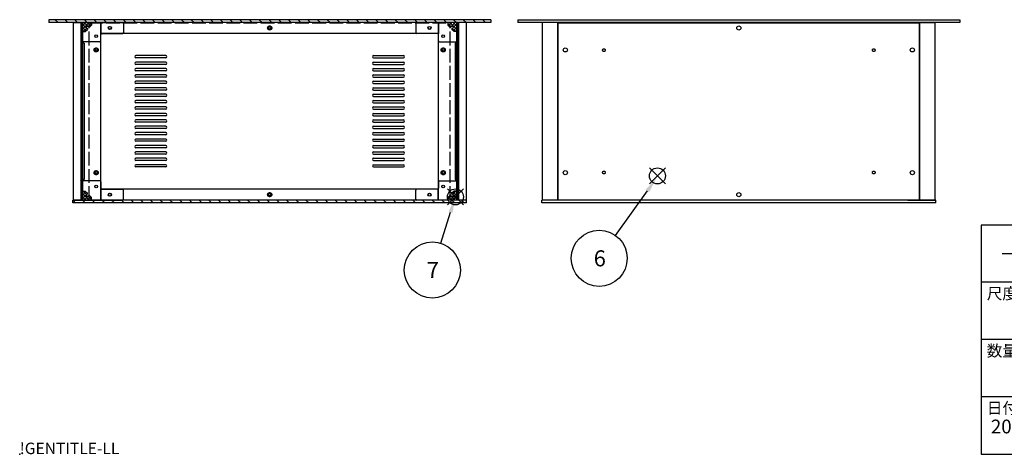
# Model space of a CAD drawing. Extents: x -78 to 2237, y -691 to 1413.
# Drawn here: x 0 to 1075, y 0 to 474 of the extents above; entities that cross this region are included whole.
import ezdxf
from ezdxf.enums import TextEntityAlignment as Align

# ---------------------------------------------------------------- set-up
doc = ezdxf.new("R2010")
doc.units = 0
doc.header["$LTSCALE"] = 5
doc.linetypes.add('AM_ISO02W050X2', pattern=[3.75, 3, -0.75])
doc.linetypes.add('GEN7A', pattern=[6.875, 4.75, -0.875, 0.375, -0.875])
doc.layers.get('0').update_dxf_attribs({"linetype": 'CONTINUOUS'})
for name, color, linetype in [('7A', 4, 'GEN7A'), ('AM_12', 7, 'CONTINUOUS'), ('AM_5', 3, 'CONTINUOUS'), ('AM_8', 1, 'CONTINUOUS'), ('RAHM2', 1, 'CONTINUOUS'), ('側板', 7, 'CONTINUOUS'), ('固定金具', 6, 'CONTINUOUS'), ('天板', 3, 'CONTINUOUS'), ('天板0', 3, 'AM_ISO02W050X2'), ('底板', 4, 'CONTINUOUS'), ('底板0', 4, 'AM_ISO02W050X2'), ('ﾌﾚ_ﾑ', 2, 'CONTINUOUS'), ('ﾌﾛﾝﾄﾊ_ﾈﾙ', 7, 'CONTINUOUS'), ('ﾌﾛﾝﾄﾊ_ﾈﾙ0', 7, 'AM_ISO02W050X2'), ('ﾘﾔﾊ_ﾈﾙ', 5, 'CONTINUOUS'), ('ﾘﾔﾊ_ﾈﾙ0', 5, 'AM_ISO02W050X2')]:
    doc.layers.add(name, color=color, linetype=linetype)
doc.styles.add('ACISOTS', font='isocp.shx', dxfattribs={"height": 1, "bigfont": 'extfont.shx'})
doc.styles.get("Standard").update_dxf_attribs({"font": 'ISOCP.SHX', "bigfont": 'EXTFONT.SHX'})

# ---------------------------------------------------------------- blocks, each defined once
blk = doc.blocks.new('TK-A3')
blk.add_text('!GENTITLE-LL', height=2.5).set_placement((0, 0))
blk = doc.blocks.new('*U92')
at = {"layer": 'RAHM2'}
blk.add_text('日付', height=2.5, dxfattribs=at).set_placement((-191.8, 8.8))
blk = doc.blocks.new('*U93')
at = {"layer": 'RAHM2'}
blk.add_text('尺度', height=2.5, dxfattribs=at).set_placement((-191.8, 33.8))
blk = doc.blocks.new('*U94')
at = {"layer": 'RAHM2'}
blk.add_text('数量', height=2.5, dxfattribs=at).set_placement((-191.8, 21.3))
blk = doc.blocks.new('TK-TITLE')
for p, q in [((-193, 50), (-193, 0)), ((0, 50), (-193, 50)), ((-167, 37.5), (-193, 37.5)), ((-167, 25), (-193, 25)), ((-167, 12.5), (-193, 12.5)), ((-193, 0), (0, 0))]:
    blk.add_line(p, q)
at = {"layer": '7A'}
blk.add_line((-184.72, 43.75), (-188.44, 43.75), dxfattribs=at)
at = {"layer": '固定金具'}
for name in ['*U93', '*U94', '*U92']:
    blk.add_blockref(name, (0, 0), dxfattribs=at)
for tag, p, height in [('GEN-TITLE-MAT1', (-148.96, 43.3), 3), ('GEN-TITLE-MAT2', (-148.96, 33.3), 3), ('GEN-TITLE-DES1', (-84.14, 12.83), 3.5), ('GEN-TITLE-DES2', (-84, 9.15), 2.5), ('GEN-TITLE-NR1', (-84, 2), 3), ('GEN-TITLE-NR2', (-8, 1.71), 2.5)]:
    blk.add_attdef(tag, p, '', height=height)
for tag, p in [('GEN-TITLE-SCA', (-177.82, 28.3)), ('GEN-TITLE-QTY', (-175.61, 15.8))]:
    blk.add_attdef(tag, text='', height=3).set_placement(p, align=Align.BOTTOM_RIGHT)
blk.add_attdef('GEN-TITLE-DAT', text='', height=3).set_placement((-180.22, 3.59), align=Align.BOTTOM_CENTER)
blk = doc.blocks.new('*S33')
at = {"layer": 'AM_12', "color": 4}
for p, q in [((687.6, 294.8), (705.1, 312.3)), ((687.6, 312.3), (705.1, 294.8))]:
    blk.add_line(p, q, dxfattribs=at)
blk.add_circle((696.4, 303.6), 8.75, dxfattribs=at)
blk = doc.blocks.new('*U138')
at = {"layer": 'AM_5', "color": 7, "style": 'ACISOTS'}
blk.add_text('6', height=17.5, dxfattribs=at).set_placement((626.8, 204.9))
blk = doc.blocks.new('*S34')
at = {"layer": 'AM_5', "color": 3}
blk.add_line((650.6, 238.6), (685.4, 287.2), dxfattribs=at)
blk.add_circle((632.8, 213.7), 30.6, dxfattribs=at)
blk.add_trace([(687.3, 285.9), (683.5, 288.6), (695.6, 301.5)], dxfattribs=at)
at = {"layer": '固定金具'}
blk.add_blockref('*U138', (0, 0), dxfattribs=at)
blk = doc.blocks.new('*X122')
at = {"color": 0}
for p, q in [((69.8, 287.1), (68.5, 285.8)), ((72.4, 286.2), (68.5, 282.3)), ((68.5, 284.3), (75.7, 277.1)), ((72.7, 283), (68.5, 278.8)), ((68.5, 280.8), (72.2, 277.1)), ((69.2, 287.1), (72.9, 283.4)), ((75.8, 282.6), (70.4, 277.1)), ((73.9, 284.2), (73.5, 283.8)), ((77.7, 280.9), (73.9, 277.1)), ((74.8, 281.6), (78.5, 277.9)), ((68.5, 277.3), (68.6, 277.1)), ((78.5, 278.2), (77.4, 277.1))]:
    blk.add_line(p, q, dxfattribs=at)
blk = doc.blocks.new('*X123')
at = {"color": 0}
for p, q in [((68.8, 471.1), (68.5, 470.8)), ((72.3, 471.1), (68.5, 467.3)), ((75.9, 471.1), (68.5, 463.7)), ((68.5, 469.3), (72.9, 464.9)), ((68.5, 465.8), (72.3, 461.9)), ((73, 464.7), (69.4, 461.1)), ((70.2, 471.1), (74.4, 466.9)), ((73.1, 464.7), (73.9, 463.8)), ((73.7, 471.1), (77.6, 467.2)), ((78.5, 470.2), (74.9, 466.6)), ((75.1, 466.2), (75.6, 465.7)), ((77.3, 471.1), (78.5, 469.9)), ((68.5, 462.2), (69.6, 461.1))]:
    blk.add_line(p, q, dxfattribs=at)
blk = doc.blocks.new('*X124')
at = {"color": 0}
for p, q in [((58, 277.1), (61, 274.1)), ((68.6, 277.1), (71.6, 274.1)), ((79.2, 277.1), (82.2, 274.1)), ((89.8, 277.1), (92.8, 274.1)), ((100.4, 277.1), (103.4, 274.1)), ((111.1, 277.1), (114.1, 274.1)), ((121.7, 277.1), (124.7, 274.1)), ((132.3, 277.1), (135.3, 274.1)), ((142.9, 277.1), (145.9, 274.1)), ((153.5, 277.1), (156.5, 274.1)), ((164.1, 277.1), (167.1, 274.1)), ((174.7, 277.1), (177.7, 274.1)), ((185.3, 277.1), (188.3, 274.1)), ((195.9, 277.1), (198.9, 274.1)), ((206.5, 277.1), (209.5, 274.1)), ((217.1, 277.1), (220.1, 274.1)), ((227.7, 277.1), (230.7, 274.1)), ((238.3, 277.1), (241.3, 274.1)), ((248.9, 277.1), (251.9, 274.1)), ((259.5, 277.1), (262.5, 274.1)), ((270.2, 277.1), (273.2, 274.1)), ((280.8, 277.1), (283.8, 274.1)), ((291.4, 277.1), (294.4, 274.1)), ((302, 277.1), (305, 274.1)), ((312.6, 277.1), (315.6, 274.1)), ((323.2, 277.1), (326.2, 274.1)), ((333.8, 277.1), (336.8, 274.1)), ((344.4, 277.1), (347.4, 274.1)), ((355, 277.1), (358, 274.1)), ((365.6, 277.1), (368.6, 274.1)), ((376.2, 277.1), (379.2, 274.1)), ((386.8, 277.1), (389.8, 274.1)), ((397.4, 277.1), (400.4, 274.1)), ((408, 277.1), (411, 274.1)), ((418.6, 277.1), (421.6, 274.1)), ((429.3, 277.1), (432.3, 274.1)), ((439.9, 277.1), (442.9, 274.1)), ((450.5, 277.1), (453.5, 274.1)), ((461.1, 277.1), (464.1, 274.1)), ((471.7, 277.1), (474.7, 274.1)), ((482.3, 277.1), (485.3, 274.1))]:
    blk.add_line(p, q, dxfattribs=at)
blk = doc.blocks.new('*X125')
at = {"color": 0}
for p, q in [((38.9, 474.1), (41.9, 471.1)), ((49.5, 474.1), (52.5, 471.1)), ((60.1, 474.1), (63.1, 471.1)), ((70.7, 474.1), (73.7, 471.1)), ((81.3, 474.1), (84.3, 471.1)), ((91.9, 474.1), (94.9, 471.1)), ((102.5, 474.1), (105.5, 471.1)), ((113.2, 474.1), (116.2, 471.1)), ((123.8, 474.1), (126.8, 471.1)), ((134.4, 474.1), (137.4, 471.1)), ((145, 474.1), (148, 471.1)), ((155.6, 474.1), (158.6, 471.1)), ((166.2, 474.1), (169.2, 471.1)), ((176.8, 474.1), (179.8, 471.1)), ((187.4, 474.1), (190.4, 471.1)), ((198, 474.1), (201, 471.1)), ((208.6, 474.1), (211.6, 471.1)), ((219.2, 474.1), (222.2, 471.1)), ((229.8, 474.1), (232.8, 471.1)), ((240.4, 474.1), (243.4, 471.1)), ((251, 474.1), (254, 471.1)), ((261.6, 474.1), (264.6, 471.1)), ((272.3, 474.1), (275.3, 471.1)), ((282.9, 474.1), (285.9, 471.1)), ((293.5, 474.1), (296.5, 471.1)), ((304.1, 474.1), (307.1, 471.1)), ((314.7, 474.1), (317.7, 471.1)), ((325.3, 474.1), (328.3, 471.1)), ((335.9, 474.1), (338.9, 471.1)), ((346.5, 474.1), (349.5, 471.1)), ((357.1, 474.1), (360.1, 471.1)), ((367.7, 474.1), (370.7, 471.1)), ((378.3, 474.1), (381.3, 471.1)), ((388.9, 474.1), (391.9, 471.1)), ((399.5, 474.1), (402.5, 471.1)), ((410.1, 474.1), (413.1, 471.1)), ((420.7, 474.1), (423.7, 471.1)), ((431.4, 474.1), (434.4, 471.1)), ((442, 474.1), (445, 471.1)), ((452.6, 474.1), (455.6, 471.1)), ((463.2, 474.1), (466.2, 471.1)), ((473.8, 474.1), (476.8, 471.1)), ((484.4, 474.1), (487.4, 471.1)), ((495, 474.1), (498, 471.1)), ((505.6, 474.1), (508.6, 471.1))]:
    blk.add_line(p, q, dxfattribs=at)
blk = doc.blocks.new('*X126')
at = {"color": 0}
for p, q in [((468.3, 471.1), (467.5, 470.3)), ((467.5, 469.8), (470.9, 466.4)), ((471.9, 471.1), (468.2, 467.4)), ((469.7, 471.1), (477.5, 463.3)), ((475.4, 471.1), (469.9, 465.7)), ((472.2, 464.4), (472, 464.2)), ((472.7, 464.6), (476.2, 461.1)), ((473.2, 471.1), (477.5, 466.9)), ((477.5, 469.7), (473.3, 465.5)), ((477.5, 466.1), (473.5, 462.1)), ((477.5, 462.6), (476, 461.1)), ((476.8, 471.1), (477.5, 470.4))]:
    blk.add_line(p, q, dxfattribs=at)
blk = doc.blocks.new('*X127')
at = {"color": 0}
for p, q in [((471, 281.8), (467.5, 278.3)), ((468.1, 280.7), (471.7, 277.1)), ((469.8, 282.5), (475.2, 277.1)), ((477.5, 284.7), (469.9, 277.1)), ((476.3, 287.1), (472.8, 283.6)), ((473.3, 282.5), (477.5, 278.4)), ((473.4, 286), (477.5, 281.9)), ((477.5, 281.2), (473.4, 277.1)), ((475.8, 287.1), (477.5, 285.5)), ((467.5, 277.8), (468.1, 277.1)), ((477.5, 277.7), (477, 277.1))]:
    blk.add_line(p, q, dxfattribs=at)
blk = doc.blocks.new('*S43')
at = {"layer": 'AM_12', "color": 4}
for p, q in [((467, 271.9), (484.5, 289.4)), ((467, 289.4), (484.5, 271.9))]:
    blk.add_line(p, q, dxfattribs=at)
blk.add_circle((475.8, 280.7), 8.75, dxfattribs=at)
blk = doc.blocks.new('*U143')
at = {"layer": 'AM_5', "color": 7, "style": 'ACISOTS'}
blk.add_text('7', height=17.5, dxfattribs=at).set_placement((444.5, 192.1))
blk = doc.blocks.new('*S44')
at = {"layer": 'AM_5', "color": 3}
blk.add_line((459.9, 230.1), (470.5, 264), dxfattribs=at)
blk.add_circle((450.6, 200.9), 30.6, dxfattribs=at)
blk.add_trace([(472.7, 263.3), (468.3, 264.7), (475.8, 280.7)], dxfattribs=at)
at = {"layer": '固定金具'}
blk.add_blockref('*U143', (0, 0), dxfattribs=at)
blk = doc.blocks.new('*X131')
at = {"color": 0}
for p, q in [((66.9, 457.5), (68.4, 459)), ((66.9, 439.9), (68.4, 441.4)), ((66.9, 422.2), (68.4, 423.7)), ((66.9, 404.5), (68.4, 406)), ((66.9, 386.8), (68.4, 388.3)), ((66.9, 369.2), (68.4, 370.7)), ((66.9, 351.5), (68.4, 353)), ((66.9, 333.8), (68.4, 335.3)), ((66.9, 316.1), (68.4, 317.6)), ((66.9, 298.4), (68.4, 299.9)), ((66.9, 280.8), (68.4, 282.3))]:
    blk.add_line(p, q, dxfattribs=at)
blk = doc.blocks.new('*X132')
at = {"color": 0}
for p, q in [((477.5, 461.6), (479, 463.1)), ((477.5, 443.9), (479, 445.4)), ((477.5, 426.2), (479, 427.7)), ((477.5, 408.5), (479, 410)), ((477.5, 390.8), (479, 392.3)), ((477.5, 373.2), (479, 374.7)), ((477.5, 355.5), (479, 357)), ((477.5, 337.8), (479, 339.3)), ((477.5, 320.1), (479, 321.6)), ((477.5, 302.5), (479, 304)), ((477.5, 284.8), (479, 286.3))]:
    blk.add_line(p, q, dxfattribs=at)

msp = doc.modelspace()

# ---------------------------------------------------------------- linework, layer by layer
msp.add_point((0, 0))
at = {"layer": '側板'}
for p, q in [((66.933, 471.126), (66.933, 277.126)), ((66.933, 471.126), (68.433, 471.126)), ((68.433, 471.126), (68.433, 277.126)), ((477.533, 471.126), (477.533, 277.126)), ((479.033, 471.126), (477.533, 471.126)), ((479.033, 471.126), (479.033, 277.126)), ((66.933, 277.126), (68.433, 277.126)), ((479.033, 277.126), (477.533, 277.126))]:
    msp.add_line(p, q, dxfattribs=at)
at = {"layer": '固定金具'}
for p, q in [((68.483, 451.126), (68.483, 471.126)), ((68.483, 471.126), (112.483, 471.126)), ((71.483, 461.126), (73.933, 463.576)), ((73.933, 464.376), (73.933, 463.576)), ((75.233, 465.676), (76.033, 465.676)), ((76.033, 465.676), (78.483, 468.126)), ((78.483, 471.126), (78.483, 468.126)), ((113.483, 470.126), (113.483, 460.126)), ((432.483, 470.126), (432.483, 460.126)), ((477.483, 471.126), (433.483, 471.126)), ((467.483, 471.126), (467.483, 468.126)), ((469.933, 465.676), (467.483, 468.126)), ((470.733, 465.676), (469.933, 465.676)), ((472.033, 464.376), (472.033, 463.576)), ((474.483, 461.126), (472.033, 463.576)), ((477.483, 451.126), (477.483, 471.126)), ((68.483, 461.126), (71.483, 461.126)), ((88.483, 451.126), (88.483, 458.126)), ((89.483, 459.126), (112.483, 459.126)), ((456.483, 459.126), (433.483, 459.126)), ((457.483, 451.126), (457.483, 458.126)), ((477.483, 461.126), (474.483, 461.126)), ((87.483, 450.126), (69.483, 450.126)), ((458.483, 450.126), (476.483, 450.126)), ((68.483, 297.126), (68.483, 277.126)), ((87.483, 298.126), (69.483, 298.126)), ((88.483, 297.126), (88.483, 290.126)), ((457.483, 297.126), (457.483, 290.126)), ((458.483, 298.126), (476.483, 298.126)), ((477.483, 297.126), (477.483, 277.126)), ((68.483, 287.126), (71.483, 287.126)), ((71.483, 287.126), (73.933, 284.676)), ((73.933, 283.876), (73.933, 284.676)), ((75.233, 282.576), (76.033, 282.576)), ((76.033, 282.576), (78.483, 280.126)), ((78.483, 277.126), (78.483, 280.126)), ((89.483, 289.126), (112.483, 289.126)), ((113.483, 278.126), (113.483, 288.126)), ((432.483, 278.126), (432.483, 288.126)), ((456.483, 289.126), (433.483, 289.126)), ((469.933, 282.576), (467.483, 280.126)), ((467.483, 277.126), (467.483, 280.126)), ((470.733, 282.576), (469.933, 282.576)), ((474.483, 287.126), (472.033, 284.676)), ((472.033, 283.876), (472.033, 284.676)), ((477.483, 287.126), (474.483, 287.126)), ((68.483, 277.126), (112.483, 277.126)), ((477.483, 277.126), (433.483, 277.126))]:
    msp.add_line(p, q, dxfattribs=at)
for centre in [(98.483, 465.126), (447.483, 465.126), (83.483, 456.126), (462.483, 456.126), (83.483, 292.126), (462.483, 292.126), (98.483, 283.126), (447.483, 283.126)]:
    msp.add_circle(centre, 1.5, dxfattribs=at)
for centre, radius, start, end in [((73.933, 465.676), 1.3, 0, 270), ((112.483, 470.126), 1, 0, 90), ((433.483, 470.126), 1, 90, 180), ((472.033, 465.676), 1.3, 270, 180), ((89.483, 458.126), 1, 90, 180), ((112.483, 460.126), 1, 270, 0), ((433.483, 460.126), 1, 180, 270), ((456.483, 458.126), 1, 0, 90), ((69.483, 451.126), 1, 180, 270), ((87.483, 451.126), 1, 270, 0), ((458.483, 451.126), 1, 180, 270), ((476.483, 451.126), 1, 270, 0), ((69.483, 297.126), 1, 90, 180), ((87.483, 297.126), 1, 0, 90), ((458.483, 297.126), 1, 90, 180), ((476.483, 297.126), 1, 0, 90), ((73.933, 282.576), 1.3, 90, 0), ((89.483, 290.126), 1, 180, 270), ((112.483, 288.126), 1, 0, 90), ((433.483, 288.126), 1, 90, 180), ((456.483, 290.126), 1, 270, 0), ((472.033, 282.576), 1.3, 180, 90), ((112.483, 278.126), 1, 270, 0), ((433.483, 278.126), 1, 180, 270)]:
    msp.add_arc(centre, radius, start, end, dxfattribs=at)
at = {"layer": '天板'}
for p, q in [((159.483, 434.876), (126.983, 434.876)), ((159.483, 432.376), (126.983, 432.376)), ((386.483, 434.876), (418.983, 434.876)), ((386.483, 432.376), (418.983, 432.376)), ((159.483, 427.876), (126.983, 427.876)), ((159.483, 425.376), (126.983, 425.376)), ((159.483, 420.876), (126.983, 420.876)), ((386.483, 427.876), (418.983, 427.876)), ((386.483, 425.376), (418.983, 425.376)), ((386.483, 420.876), (418.983, 420.876)), ((159.483, 418.376), (126.983, 418.376)), ((159.483, 413.876), (126.983, 413.876)), ((159.483, 411.376), (126.983, 411.376)), ((386.483, 418.376), (418.983, 418.376)), ((386.483, 413.876), (418.983, 413.876)), ((386.483, 411.376), (418.983, 411.376)), ((159.483, 406.876), (126.983, 406.876)), ((159.483, 404.376), (126.983, 404.376)), ((159.483, 399.876), (126.983, 399.876)), ((386.483, 406.876), (418.983, 406.876)), ((386.483, 404.376), (418.983, 404.376)), ((386.483, 399.876), (418.983, 399.876)), ((159.483, 397.376), (126.983, 397.376)), ((159.483, 392.876), (126.983, 392.876)), ((159.483, 390.376), (126.983, 390.376)), ((386.483, 397.376), (418.983, 397.376)), ((386.483, 392.876), (418.983, 392.876)), ((386.483, 390.376), (418.983, 390.376)), ((159.483, 385.876), (126.983, 385.876)), ((159.483, 383.376), (126.983, 383.376)), ((159.483, 378.876), (126.983, 378.876)), ((159.483, 376.376), (126.983, 376.376)), ((386.483, 385.876), (418.983, 385.876)), ((386.483, 383.376), (418.983, 383.376)), ((386.483, 378.876), (418.983, 378.876)), ((386.483, 376.376), (418.983, 376.376)), ((159.483, 371.876), (126.983, 371.876)), ((159.483, 369.376), (126.983, 369.376)), ((386.483, 371.876), (418.983, 371.876)), ((386.483, 369.376), (418.983, 369.376)), ((159.483, 364.876), (126.983, 364.876)), ((159.483, 362.376), (126.983, 362.376)), ((159.483, 357.876), (126.983, 357.876)), ((159.483, 355.376), (126.983, 355.376)), ((386.483, 364.876), (418.983, 364.876)), ((386.483, 362.376), (418.983, 362.376)), ((386.483, 357.876), (418.983, 357.876)), ((386.483, 355.376), (418.983, 355.376)), ((159.483, 350.876), (126.983, 350.876)), ((159.483, 348.376), (126.983, 348.376)), ((386.483, 350.876), (418.983, 350.876)), ((386.483, 348.376), (418.983, 348.376)), ((159.483, 343.876), (126.983, 343.876)), ((159.483, 341.376), (126.983, 341.376)), ((159.483, 336.876), (126.983, 336.876)), ((159.483, 334.376), (126.983, 334.376)), ((386.483, 343.876), (418.983, 343.876)), ((386.483, 341.376), (418.983, 341.376)), ((386.483, 336.876), (418.983, 336.876)), ((386.483, 334.376), (418.983, 334.376)), ((159.483, 329.876), (126.983, 329.876)), ((159.483, 327.376), (126.983, 327.376)), ((159.483, 322.876), (126.983, 322.876)), ((386.483, 329.876), (418.983, 329.876)), ((386.483, 327.376), (418.983, 327.376)), ((386.483, 322.876), (418.983, 322.876)), ((159.483, 320.376), (126.983, 320.376)), ((159.483, 315.876), (126.983, 315.876)), ((159.483, 313.376), (126.983, 313.376)), ((386.483, 320.376), (418.983, 320.376)), ((386.483, 315.876), (418.983, 315.876)), ((386.483, 313.376), (418.983, 313.376))]:
    msp.add_line(p, q, dxfattribs=at)
for centre, start, end in [((126.983, 433.626), 90, 270), ((159.483, 433.626), 270, 90), ((386.483, 433.626), 90, 270), ((418.983, 433.626), 270, 90), ((126.983, 426.626), 90, 270), ((126.983, 419.626), 90, 270), ((159.483, 426.626), 270, 90), ((159.483, 419.626), 270, 90), ((386.483, 426.626), 90, 270), ((386.483, 419.626), 90, 270), ((418.983, 426.626), 270, 90), ((418.983, 419.626), 270, 90), ((126.983, 412.626), 90, 270), ((159.483, 412.626), 270, 90), ((386.483, 412.626), 90, 270), ((418.983, 412.626), 270, 90), ((126.983, 405.626), 90, 270), ((126.983, 398.626), 90, 270), ((159.483, 405.626), 270, 90), ((159.483, 398.626), 270, 90), ((386.483, 405.626), 90, 270), ((386.483, 398.626), 90, 270), ((418.983, 405.626), 270, 90), ((418.983, 398.626), 270, 90), ((126.983, 391.626), 90, 270), ((159.483, 391.626), 270, 90), ((386.483, 391.626), 90, 270), ((418.983, 391.626), 270, 90), ((126.983, 384.626), 90, 270), ((126.983, 377.626), 90, 270), ((159.483, 384.626), 270, 90), ((159.483, 377.626), 270, 90), ((386.483, 384.626), 90, 270), ((386.483, 377.626), 90, 270), ((418.983, 384.626), 270, 90), ((418.983, 377.626), 270, 90), ((126.983, 370.626), 90, 270), ((159.483, 370.626), 270, 90), ((386.483, 370.626), 90, 270), ((418.983, 370.626), 270, 90), ((126.983, 363.626), 90, 270), ((126.983, 356.626), 90, 270), ((159.483, 363.626), 270, 90), ((159.483, 356.626), 270, 90), ((386.483, 363.626), 90, 270), ((386.483, 356.626), 90, 270), ((418.983, 363.626), 270, 90), ((418.983, 356.626), 270, 90), ((126.983, 349.626), 90, 270), ((159.483, 349.626), 270, 90), ((386.483, 349.626), 90, 270), ((418.983, 349.626), 270, 90), ((126.983, 342.626), 90, 270), ((126.983, 335.626), 90, 270), ((159.483, 342.626), 270, 90), ((159.483, 335.626), 270, 90), ((386.483, 342.626), 90, 270), ((386.483, 335.626), 90, 270), ((418.983, 342.626), 270, 90), ((418.983, 335.626), 270, 90), ((126.983, 328.626), 90, 270), ((126.983, 321.626), 90, 270), ((159.483, 328.626), 270, 90), ((159.483, 321.626), 270, 90), ((386.483, 328.626), 90, 270), ((386.483, 321.626), 90, 270), ((418.983, 328.626), 270, 90), ((418.983, 321.626), 270, 90), ((126.983, 314.626), 90, 270), ((159.483, 314.626), 270, 90), ((386.483, 314.626), 90, 270), ((418.983, 314.626), 270, 90)]:
    msp.add_arc(centre, 1.25, start, end, dxfattribs=at)
at = {"layer": '天板0'}
for p, q in [((75.733, 470.876), (470.233, 470.876)), ((75.733, 277.376), (75.733, 470.876)), ((470.233, 277.376), (470.233, 470.876)), ((75.733, 277.376), (470.233, 277.376))]:
    msp.add_line(p, q, dxfattribs=at)
for centre in [(272.983, 465.126), (83.483, 441.126), (462.483, 441.126), (83.483, 307.126), (462.483, 307.126), (272.983, 283.126)]:
    msp.add_circle(centre, 2.25, dxfattribs=at)
at = {"layer": '底板'}
for p, q in [((588.017, 277.376), (588.017, 470.876)), ((588.017, 470.876), (982.517, 470.876)), ((982.517, 277.376), (982.517, 470.876)), ((588.017, 277.376), (982.517, 277.376))]:
    msp.add_line(p, q, dxfattribs=at)
for centre in [(785.267, 465.126), (595.767, 441.126), (974.767, 441.126), (595.767, 307.126), (974.767, 307.126), (785.267, 283.126)]:
    msp.add_circle(centre, 2.25, dxfattribs=at)
at = {"layer": '底板0'}
for centre in [(638.017, 440.876), (932.517, 440.876), (638.017, 307.376), (932.517, 307.376)]:
    msp.add_circle(centre, 1.5, dxfattribs=at)
at = {"layer": 'ﾌﾚ_ﾑ'}
for p, q in [((58.483, 471.126), (58.483, 277.126)), ((58.483, 471.126), (88.483, 471.126)), ((66.883, 471.126), (66.883, 277.126)), ((68.483, 277.126), (68.483, 471.126)), ((88.483, 277.126), (88.483, 471.126)), ((457.483, 277.126), (457.483, 471.126)), ((487.483, 471.126), (457.483, 471.126)), ((477.483, 277.126), (477.483, 471.126)), ((479.083, 471.126), (479.083, 277.126)), ((487.483, 471.126), (487.483, 277.126)), ((600.767, 471.126), (570.767, 471.126)), ((570.767, 277.126), (570.767, 471.126)), ((587.767, 277.126), (587.767, 471.126)), ((600.767, 471.126), (600.767, 470.876)), ((969.767, 471.126), (969.767, 470.876)), ((969.767, 471.126), (999.767, 471.126)), ((982.767, 277.126), (982.767, 471.126)), ((999.767, 277.126), (999.767, 471.126)), ((70.483, 448.626), (68.483, 448.626)), ((70.483, 448.626), (70.483, 299.626)), ((475.483, 448.626), (475.483, 299.626)), ((475.483, 448.626), (477.483, 448.626)), ((70.483, 299.626), (68.483, 299.626)), ((475.483, 299.626), (477.483, 299.626)), ((58.483, 277.126), (88.483, 277.126)), ((487.483, 277.126), (457.483, 277.126)), ((600.767, 277.126), (570.767, 277.126)), ((600.767, 277.126), (600.767, 277.376)), ((969.767, 277.126), (969.767, 277.376)), ((969.767, 277.126), (999.767, 277.126))]:
    msp.add_line(p, q, dxfattribs=at)
for centre in [(83.483, 441.126), (462.483, 441.126), (83.483, 307.126), (462.483, 307.126)]:
    msp.add_circle(centre, 1.25, dxfattribs=at)
at = {"layer": 'ﾌﾛﾝﾄﾊ_ﾈﾙ'}
for p, q in [((514.283, 474.126), (31.683, 474.126)), ((31.683, 474.126), (31.683, 471.126)), ((514.283, 474.126), (514.283, 471.126)), ((543.967, 474.126), (1026.567, 474.126)), ((543.967, 474.126), (543.967, 471.126)), ((1026.567, 474.126), (1026.567, 471.126)), ((514.283, 471.126), (31.683, 471.126)), ((88.483, 471.126), (88.483, 459.126)), ((457.483, 471.126), (457.483, 459.126)), ((1026.567, 471.126), (543.967, 471.126)), ((457.483, 459.126), (88.483, 459.126))]:
    msp.add_line(p, q, dxfattribs=at)
for centre, radius in [((98.483, 465.126), 1.75), ((272.983, 465.126), 1.25), ((447.483, 465.126), 1.75)]:
    msp.add_circle(centre, radius, dxfattribs=at)
at = {"layer": 'ﾌﾛﾝﾄﾊ_ﾈﾙ0'}
msp.add_circle((272.983, 465.126), 1.5, dxfattribs=at)
at = {"layer": 'ﾘﾔﾊ_ﾈﾙ'}
for p, q in [((456.983, 289.126), (88.983, 289.126)), ((88.983, 277.126), (88.983, 289.126)), ((456.983, 277.126), (456.983, 289.126)), ((57.983, 274.126), (57.983, 277.126)), ((487.983, 277.126), (57.983, 277.126)), ((487.983, 274.126), (57.983, 274.126)), ((487.983, 274.126), (487.983, 277.126)), ((1000.267, 277.126), (570.267, 277.126)), ((570.267, 274.126), (570.267, 277.126)), ((1000.267, 274.126), (570.267, 274.126)), ((1000.267, 274.126), (1000.267, 277.126))]:
    msp.add_line(p, q, dxfattribs=at)
for centre, radius in [((98.483, 283.126), 1.75), ((272.983, 283.126), 1.25), ((447.483, 283.126), 1.75)]:
    msp.add_circle(centre, radius, dxfattribs=at)
at = {"layer": 'ﾘﾔﾊ_ﾈﾙ0'}
msp.add_circle((272.983, 283.126), 1.5, dxfattribs=at)

# ---------------------------------------------------------------- block references
at = {"xscale": 5, "yscale": 5, "zscale": 5}
msp.add_blockref('TK-A3', (0, 0), dxfattribs=at)
ref = msp.add_blockref('TK-TITLE', (2015, 0), dxfattribs=dict(xscale=5, yscale=5, zscale=5))
ref.add_attrib('GEN-TITLE-DAT', '2008/09/24', dxfattribs={"height": 15}).set_placement((1113.914, 17.942), align=Align.BOTTOM_CENTER)
at = {"layer": 'AM_12'}
for name in ['*S33', '*S43']:
    msp.add_blockref(name, (0, 0), dxfattribs=at)
at = {"layer": 'AM_5'}
for name in ['*S34', '*S44']:
    msp.add_blockref(name, (0, 0), dxfattribs=at)
at = {"layer": 'AM_8', "linetype": 'CONTINUOUS'}
for name in ['*X125', '*X123', '*X126', '*X132', '*X131', '*X122', '*X127', '*X124']:
    msp.add_blockref(name, (0, 0), dxfattribs=at)

doc.saveas('drawing.dxf')
